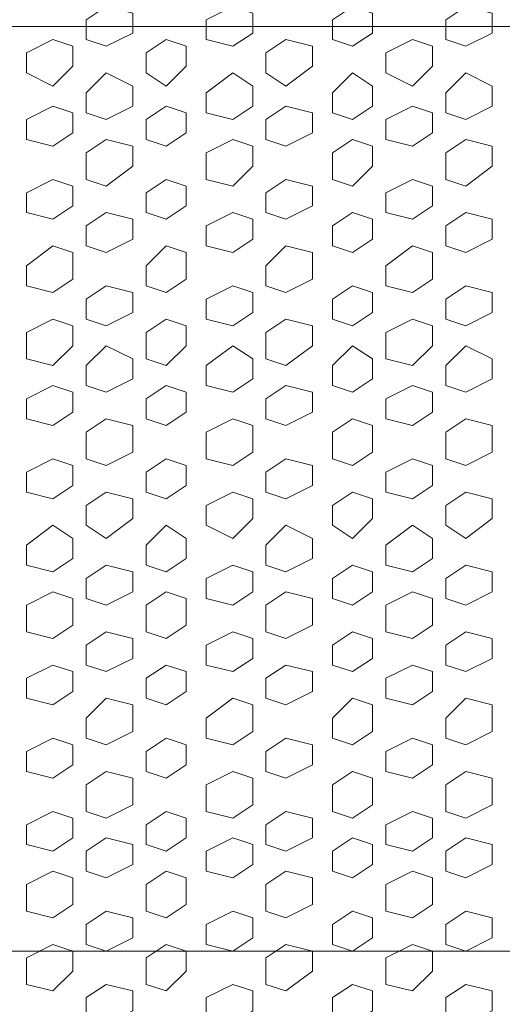
# Model space of a CAD drawing. Units: millimetres. Extents: x 7 to 202, y 45 to 252.
# Drawn here: x 121 to 124, y 70 to 75 of the extents above; entities that cross this region are included whole.
import ezdxf

# ---------------------------------------------------------------- set-up
doc = ezdxf.new("R2010")
doc.units = ezdxf.units.MM
doc.header["$MEASUREMENT"] = 0
doc.layers.add('P', color=7, linetype='Continuous')

# ---------------------------------------------------------------- blocks, each defined once
blk = doc.blocks.new('block 696')
at = {"layer": 'P', "color": 7, "lineweight": 13}
blk.add_lwpolyline([(122.3391, 71.4922), (122.2223, 71.4143), (122.2223, 71.2975), (122.3391, 71.2585), (122.456, 71.3364), (122.456, 71.4533), (122.3391, 71.4922)], dxfattribs=at)
blk = doc.blocks.new('block 697')
at = {"layer": 'P', "color": 7, "lineweight": 13}
blk.add_lwpolyline([(122.3391, 71.0638), (122.2223, 70.9859), (122.2223, 70.869), (122.3391, 70.8301), (122.456, 70.908), (122.456, 71.0248), (122.3391, 71.0638)], dxfattribs=at)
blk = doc.blocks.new('block 698')
at = {"layer": 'P', "color": 7, "lineweight": 13}
blk.add_lwpolyline([(121.9886, 71.2975), (121.8717, 71.1806), (121.8717, 71.0638), (121.9886, 71.0248), (122.1444, 71.1027), (122.1444, 71.2585), (121.9886, 71.2975)], dxfattribs=at)
blk = doc.blocks.new('block 699')
at = {"layer": 'P', "color": 7, "lineweight": 13}
blk.add_lwpolyline([(121.677, 71.4922), (121.5212, 71.4143), (121.5212, 71.2975), (121.677, 71.2585), (121.7938, 71.3364), (121.7938, 71.4533), (121.677, 71.4922)], dxfattribs=at)
blk = doc.blocks.new('block 700')
at = {"layer": 'P', "color": 7, "lineweight": 13}
blk.add_lwpolyline([(121.677, 71.0638), (121.5212, 70.9859), (121.5212, 70.869), (121.677, 70.8301), (121.7938, 70.908), (121.7938, 71.0248), (121.677, 71.0638)], dxfattribs=at)
blk = doc.blocks.new('block 701')
at = {"layer": 'P', "color": 7, "lineweight": 13}
blk.add_lwpolyline([(122.3391, 70.6353), (122.2223, 70.5574), (122.2223, 70.4406), (122.3391, 70.4016), (122.456, 70.4795), (122.456, 70.5964), (122.3391, 70.6353)], dxfattribs=at)
blk = doc.blocks.new('block 702')
at = {"layer": 'P', "color": 7, "lineweight": 13}
blk.add_lwpolyline([(121.9886, 70.869), (121.8717, 70.7911), (121.8717, 70.6353), (121.9886, 70.5964), (122.1444, 70.6743), (122.1444, 70.8301), (121.9886, 70.869)], dxfattribs=at)
blk = doc.blocks.new('block 703')
at = {"layer": 'P', "color": 7, "lineweight": 13}
blk.add_lwpolyline([(121.677, 70.6353), (121.5212, 70.5574), (121.5212, 70.4406), (121.677, 70.4016), (121.7938, 70.4795), (121.7938, 70.5964), (121.677, 70.6353)], dxfattribs=at)
blk = doc.blocks.new('block 716')
at = {"layer": 'P', "color": 7, "lineweight": 13}
blk.add_lwpolyline([(122.3391, 69.8563), (122.2223, 69.7784), (122.2223, 69.6226), (122.3391, 69.5837), (122.456, 69.7005), (122.456, 69.8174), (122.3391, 69.8563)], dxfattribs=at)
blk = doc.blocks.new('block 717')
at = {"layer": 'P', "color": 7, "lineweight": 13}
blk.add_lwpolyline([(122.3391, 70.2848), (122.2223, 70.2069), (122.2223, 70.0511), (122.3391, 70.0121), (122.456, 70.09), (122.456, 70.2458), (122.3391, 70.2848)], dxfattribs=at)
blk = doc.blocks.new('block 718')
at = {"layer": 'P', "color": 7, "lineweight": 13}
blk.add_lwpolyline([(121.9886, 70.0511), (121.8717, 69.9732), (121.8717, 69.8563), (121.9886, 69.8174), (122.1444, 69.8953), (122.1444, 70.0121), (121.9886, 70.0511)], dxfattribs=at)
blk = doc.blocks.new('block 719')
at = {"layer": 'P', "color": 7, "lineweight": 13}
blk.add_lwpolyline([(121.677, 69.8563), (121.5212, 69.7784), (121.5212, 69.6226), (121.677, 69.5837), (121.7938, 69.7005), (121.7938, 69.8174), (121.677, 69.8563)], dxfattribs=at)
blk = doc.blocks.new('block 720')
at = {"layer": 'P', "color": 7, "lineweight": 13}
blk.add_lwpolyline([(121.677, 70.2848), (121.5212, 70.2069), (121.5212, 70.0511), (121.677, 70.0121), (121.7938, 70.09), (121.7938, 70.2458), (121.677, 70.2848)], dxfattribs=at)
blk = doc.blocks.new('block 721')
at = {"layer": 'P', "color": 7, "lineweight": 13}
blk.add_lwpolyline([(121.9886, 70.4795), (121.8717, 70.4016), (121.8717, 70.2848), (121.9886, 70.2458), (122.1444, 70.3237), (122.1444, 70.4406), (121.9886, 70.4795)], dxfattribs=at)
blk = doc.blocks.new('block 750')
at = {"layer": 'P', "color": 7, "lineweight": 13}
blk.add_lwpolyline([(121.9886, 69.6226), (121.8717, 69.5447), (121.8717, 69.4279), (121.9886, 69.3889), (122.1444, 69.4668), (122.1444, 69.5837), (121.9886, 69.6226)], dxfattribs=at)
blk = doc.blocks.new('block 809')
at = {"layer": 'P', "color": 7, "lineweight": 13}
blk.add_lwpolyline([(122.3391, 74.7641), (122.2223, 74.6862), (122.2223, 74.5693), (122.3391, 74.5304), (122.456, 74.6083), (122.456, 74.7251), (122.3391, 74.7641)], dxfattribs=at)
blk = doc.blocks.new('block 810')
at = {"layer": 'P', "color": 7, "lineweight": 13}
blk.add_lwpolyline([(122.3391, 75.1536), (122.2223, 75.0757), (122.2223, 74.9588), (122.3391, 74.8809), (122.456, 74.9978), (122.456, 75.1146), (122.3391, 75.1536)], dxfattribs=at)
blk = doc.blocks.new('block 811')
at = {"layer": 'P', "color": 7, "lineweight": 13}
blk.add_lwpolyline([(121.9886, 74.9588), (121.8717, 74.842), (121.8717, 74.7251), (121.9886, 74.6862), (122.1444, 74.7641), (122.1444, 74.8809), (121.9886, 74.9588)], dxfattribs=at)
blk = doc.blocks.new('block 812')
at = {"layer": 'P', "color": 7, "lineweight": 13}
blk.add_lwpolyline([(121.677, 74.7641), (121.5212, 74.6862), (121.5212, 74.5693), (121.677, 74.5304), (121.7938, 74.6083), (121.7938, 74.7251), (121.677, 74.7641)], dxfattribs=at)
blk = doc.blocks.new('block 813')
at = {"layer": 'P', "color": 7, "lineweight": 13}
blk.add_lwpolyline([(121.677, 75.1536), (121.5212, 75.0757), (121.5212, 74.9588), (121.677, 74.8809), (121.7938, 74.9978), (121.7938, 75.1146), (121.677, 75.1536)], dxfattribs=at)
blk = doc.blocks.new('block 815')
at = {"layer": 'P', "color": 7, "lineweight": 13}
blk.add_lwpolyline([(121.9886, 75.3483), (121.8717, 75.2704), (121.8717, 75.1536), (121.9886, 75.1146), (122.1444, 75.1925), (122.1444, 75.3094), (121.9886, 75.3483)], dxfattribs=at)
blk = doc.blocks.new('block 842')
at = {"layer": 'P', "color": 7, "lineweight": 13}
blk.add_lwpolyline([(122.3391, 71.9207), (122.2223, 71.8428), (122.2223, 71.687), (122.3391, 71.648), (122.456, 71.7259), (122.456, 71.8817), (122.3391, 71.9207)], dxfattribs=at)
blk = doc.blocks.new('block 843')
at = {"layer": 'P', "color": 7, "lineweight": 13}
blk.add_lwpolyline([(121.9886, 71.687), (121.8717, 71.6091), (121.8717, 71.4922), (121.9886, 71.4533), (122.1444, 71.5312), (122.1444, 71.648), (121.9886, 71.687)], dxfattribs=at)
blk = doc.blocks.new('block 844')
at = {"layer": 'P', "color": 7, "lineweight": 13}
blk.add_lwpolyline([(121.677, 71.9207), (121.5212, 71.8428), (121.5212, 71.687), (121.677, 71.648), (121.7938, 71.7259), (121.7938, 71.8817), (121.677, 71.9207)], dxfattribs=at)
blk = doc.blocks.new('block 845')
at = {"layer": 'P', "color": 7, "lineweight": 13}
blk.add_lwpolyline([(122.3391, 72.3102), (122.2223, 72.1933), (122.2223, 72.0765), (122.3391, 72.0375), (122.456, 72.1154), (122.456, 72.2323), (122.3391, 72.3102)], dxfattribs=at)
blk = doc.blocks.new('block 846')
at = {"layer": 'P', "color": 7, "lineweight": 13}
blk.add_lwpolyline([(121.9886, 72.0765), (121.8717, 71.9986), (121.8717, 71.8817), (121.9886, 71.8428), (122.1444, 71.9207), (122.1444, 72.0375), (121.9886, 72.0765)], dxfattribs=at)
blk = doc.blocks.new('block 847')
at = {"layer": 'P', "color": 7, "lineweight": 13}
blk.add_lwpolyline([(121.677, 72.3102), (121.5212, 72.1933), (121.5212, 72.0765), (121.677, 72.0375), (121.7938, 72.1154), (121.7938, 72.2323), (121.677, 72.3102)], dxfattribs=at)
blk = doc.blocks.new('block 860')
at = {"layer": 'P', "color": 7, "lineweight": 13}
blk.add_lwpolyline([(122.3391, 73.1282), (122.2223, 73.0503), (122.2223, 72.9334), (122.3391, 72.8945), (122.456, 72.9724), (122.456, 73.0892), (122.3391, 73.1282)], dxfattribs=at)
blk = doc.blocks.new('block 861')
at = {"layer": 'P', "color": 7, "lineweight": 13}
blk.add_lwpolyline([(122.3391, 72.6997), (122.2223, 72.6218), (122.2223, 72.5049), (122.3391, 72.466), (122.456, 72.5439), (122.456, 72.6608), (122.3391, 72.6997)], dxfattribs=at)
blk = doc.blocks.new('block 862')
at = {"layer": 'P', "color": 7, "lineweight": 13}
blk.add_lwpolyline([(121.9886, 72.9334), (121.8717, 72.8555), (121.8717, 72.6997), (121.9886, 72.6608), (122.1444, 72.7387), (122.1444, 72.8945), (121.9886, 72.9334)], dxfattribs=at)
blk = doc.blocks.new('block 863')
at = {"layer": 'P', "color": 7, "lineweight": 13}
blk.add_lwpolyline([(121.677, 73.1282), (121.5212, 73.0503), (121.5212, 72.9334), (121.677, 72.8945), (121.7938, 72.9724), (121.7938, 73.0892), (121.677, 73.1282)], dxfattribs=at)
blk = doc.blocks.new('block 864')
at = {"layer": 'P', "color": 7, "lineweight": 13}
blk.add_lwpolyline([(121.677, 72.6997), (121.5212, 72.6218), (121.5212, 72.5049), (121.677, 72.466), (121.7938, 72.5439), (121.7938, 72.6608), (121.677, 72.6997)], dxfattribs=at)
blk = doc.blocks.new('block 865')
at = {"layer": 'P', "color": 7, "lineweight": 13}
blk.add_lwpolyline([(121.9886, 72.5049), (121.8717, 72.427), (121.8717, 72.3102), (121.9886, 72.2323), (122.1444, 72.3491), (122.1444, 72.466), (121.9886, 72.5049)], dxfattribs=at)
blk = doc.blocks.new('block 878')
at = {"layer": 'P', "color": 7, "lineweight": 13}
blk.add_lwpolyline([(122.3391, 74.3356), (122.2223, 74.2577), (122.2223, 74.1409), (122.3391, 74.1019), (122.456, 74.1798), (122.456, 74.2967), (122.3391, 74.3356)], dxfattribs=at)
blk = doc.blocks.new('block 879')
at = {"layer": 'P', "color": 7, "lineweight": 13}
blk.add_lwpolyline([(121.9886, 74.5693), (121.8717, 74.4914), (121.8717, 74.3356), (121.9886, 74.2967), (122.1444, 74.4135), (122.1444, 74.5304), (121.9886, 74.5693)], dxfattribs=at)
blk = doc.blocks.new('block 880')
at = {"layer": 'P', "color": 7, "lineweight": 13}
blk.add_lwpolyline([(121.677, 74.3356), (121.5212, 74.2577), (121.5212, 74.1409), (121.677, 74.1019), (121.7938, 74.1798), (121.7938, 74.2967), (121.677, 74.3356)], dxfattribs=at)
blk = doc.blocks.new('block 881')
at = {"layer": 'P', "color": 7, "lineweight": 13}
blk.add_lwpolyline([(122.3391, 73.9461), (122.2223, 73.8293), (122.2223, 73.7124), (122.3391, 73.6735), (122.456, 73.7514), (122.456, 73.9072), (122.3391, 73.9461)], dxfattribs=at)
blk = doc.blocks.new('block 882')
at = {"layer": 'P', "color": 7, "lineweight": 13}
blk.add_lwpolyline([(121.9886, 74.1409), (121.8717, 74.063), (121.8717, 73.9461), (121.9886, 73.9072), (122.1444, 73.9851), (122.1444, 74.1019), (121.9886, 74.1409)], dxfattribs=at)
blk = doc.blocks.new('block 883')
at = {"layer": 'P', "color": 7, "lineweight": 13}
blk.add_lwpolyline([(121.677, 73.9461), (121.5212, 73.8293), (121.5212, 73.7124), (121.677, 73.6735), (121.7938, 73.7514), (121.7938, 73.9072), (121.677, 73.9461)], dxfattribs=at)
blk = doc.blocks.new('block 893')
at = {"layer": 'P', "color": 7, "lineweight": 13}
blk.add_lwpolyline([(122.3391, 73.5177), (122.2223, 73.4398), (122.2223, 73.284), (122.3391, 73.245), (122.456, 73.3619), (122.456, 73.4787), (122.3391, 73.5177)], dxfattribs=at)
blk = doc.blocks.new('block 894')
at = {"layer": 'P', "color": 7, "lineweight": 13}
blk.add_lwpolyline([(121.9886, 73.3619), (121.8717, 73.245), (121.8717, 73.1282), (121.9886, 73.0892), (122.1444, 73.1671), (122.1444, 73.284), (121.9886, 73.3619)], dxfattribs=at)
blk = doc.blocks.new('block 895')
at = {"layer": 'P', "color": 7, "lineweight": 13}
blk.add_lwpolyline([(121.677, 73.5177), (121.5212, 73.4398), (121.5212, 73.284), (121.677, 73.245), (121.7938, 73.3619), (121.7938, 73.4787), (121.677, 73.5177)], dxfattribs=at)
blk = doc.blocks.new('block 896')
at = {"layer": 'P', "color": 7, "lineweight": 13}
blk.add_lwpolyline([(121.9886, 73.7124), (121.8717, 73.6345), (121.8717, 73.5177), (121.9886, 73.4787), (122.1444, 73.5566), (122.1444, 73.6735), (121.9886, 73.7124)], dxfattribs=at)
blk = doc.blocks.new('block 990')
at = {"layer": 'P', "color": 7, "lineweight": 13}
blk.add_lwpolyline([(123.7803, 71.4922), (123.6245, 71.4143), (123.6245, 71.2975), (123.7803, 71.2585), (123.8972, 71.3364), (123.8972, 71.4533), (123.7803, 71.4922)], dxfattribs=at)
blk = doc.blocks.new('block 991')
at = {"layer": 'P', "color": 7, "lineweight": 13}
blk.add_lwpolyline([(123.7803, 71.0638), (123.6245, 70.9859), (123.6245, 70.869), (123.7803, 70.8301), (123.8972, 70.908), (123.8972, 71.0248), (123.7803, 71.0638)], dxfattribs=at)
blk = doc.blocks.new('block 992')
at = {"layer": 'P', "color": 7, "lineweight": 13}
blk.add_lwpolyline([(124.0919, 71.2975), (123.9751, 71.1806), (123.9751, 71.0638), (124.0919, 71.0248), (124.2477, 71.1027), (124.2477, 71.2585), (124.0919, 71.2975)], dxfattribs=at)
blk = doc.blocks.new('block 993')
at = {"layer": 'P', "color": 7, "lineweight": 13}
blk.add_lwpolyline([(123.7803, 70.6353), (123.6245, 70.5574), (123.6245, 70.4406), (123.7803, 70.4016), (123.8972, 70.4795), (123.8972, 70.5964), (123.7803, 70.6353)], dxfattribs=at)
blk = doc.blocks.new('block 994')
at = {"layer": 'P', "color": 7, "lineweight": 13}
blk.add_lwpolyline([(124.0919, 70.869), (123.9751, 70.7911), (123.9751, 70.6353), (124.0919, 70.5964), (124.2477, 70.6743), (124.2477, 70.8301), (124.0919, 70.869)], dxfattribs=at)
blk = doc.blocks.new('block 995')
at = {"layer": 'P', "color": 7, "lineweight": 13}
blk.add_lwpolyline([(122.7286, 71.2975), (122.5728, 71.1806), (122.5728, 71.0638), (122.7286, 71.0248), (122.8455, 71.1027), (122.8455, 71.2585), (122.7286, 71.2975)], dxfattribs=at)
blk = doc.blocks.new('block 996')
at = {"layer": 'P', "color": 7, "lineweight": 13}
blk.add_lwpolyline([(123.0402, 71.4922), (122.9234, 71.4143), (122.9234, 71.2975), (123.0402, 71.2585), (123.196, 71.3364), (123.196, 71.4533), (123.0402, 71.4922)], dxfattribs=at)
blk = doc.blocks.new('block 997')
at = {"layer": 'P', "color": 7, "lineweight": 13}
blk.add_lwpolyline([(123.0402, 71.0638), (122.9234, 70.9859), (122.9234, 70.869), (123.0402, 70.8301), (123.196, 70.908), (123.196, 71.0248), (123.0402, 71.0638)], dxfattribs=at)
blk = doc.blocks.new('block 998')
at = {"layer": 'P', "color": 7, "lineweight": 13}
blk.add_lwpolyline([(122.7286, 70.869), (122.5728, 70.7911), (122.5728, 70.6353), (122.7286, 70.5964), (122.8455, 70.6743), (122.8455, 70.8301), (122.7286, 70.869)], dxfattribs=at)
blk = doc.blocks.new('block 999')
at = {"layer": 'P', "color": 7, "lineweight": 13}
blk.add_lwpolyline([(123.0402, 70.6353), (122.9234, 70.5574), (122.9234, 70.4406), (123.0402, 70.4016), (123.196, 70.4795), (123.196, 70.5964), (123.0402, 70.6353)], dxfattribs=at)
blk = doc.blocks.new('block 1000')
at = {"layer": 'P', "color": 7, "lineweight": 13}
blk.add_lwpolyline([(123.4298, 71.2975), (123.3129, 71.1806), (123.3129, 71.0638), (123.4298, 71.0248), (123.5466, 71.1027), (123.5466, 71.2585), (123.4298, 71.2975)], dxfattribs=at)
blk = doc.blocks.new('block 1001')
at = {"layer": 'P', "color": 7, "lineweight": 13}
blk.add_lwpolyline([(123.4298, 70.869), (123.3129, 70.7911), (123.3129, 70.6353), (123.4298, 70.5964), (123.5466, 70.6743), (123.5466, 70.8301), (123.4298, 70.869)], dxfattribs=at)
blk = doc.blocks.new('block 1006')
at = {"layer": 'P', "color": 7, "lineweight": 13}
blk.add_lwpolyline([(123.7803, 69.8563), (123.6245, 69.7784), (123.6245, 69.6226), (123.7803, 69.5837), (123.8972, 69.7005), (123.8972, 69.8174), (123.7803, 69.8563)], dxfattribs=at)
blk = doc.blocks.new('block 1007')
at = {"layer": 'P', "color": 7, "lineweight": 13}
blk.add_lwpolyline([(123.7803, 70.2848), (123.6245, 70.2069), (123.6245, 70.0511), (123.7803, 70.0121), (123.8972, 70.09), (123.8972, 70.2458), (123.7803, 70.2848)], dxfattribs=at)
blk = doc.blocks.new('block 1008')
at = {"layer": 'P', "color": 7, "lineweight": 13}
blk.add_lwpolyline([(124.0919, 70.0511), (123.9751, 69.9732), (123.9751, 69.8563), (124.0919, 69.8174), (124.2477, 69.8953), (124.2477, 70.0121), (124.0919, 70.0511)], dxfattribs=at)
blk = doc.blocks.new('block 1009')
at = {"layer": 'P', "color": 7, "lineweight": 13}
blk.add_lwpolyline([(124.0919, 70.4795), (123.9751, 70.4016), (123.9751, 70.2848), (124.0919, 70.2458), (124.2477, 70.3237), (124.2477, 70.4406), (124.0919, 70.4795)], dxfattribs=at)
blk = doc.blocks.new('block 1010')
at = {"layer": 'P', "color": 7, "lineweight": 13}
blk.add_lwpolyline([(122.7286, 70.0511), (122.5728, 69.9732), (122.5728, 69.8563), (122.7286, 69.8174), (122.8455, 69.8953), (122.8455, 70.0121), (122.7286, 70.0511)], dxfattribs=at)
blk = doc.blocks.new('block 1011')
at = {"layer": 'P', "color": 7, "lineweight": 13}
blk.add_lwpolyline([(123.0402, 69.8563), (122.9234, 69.7784), (122.9234, 69.6226), (123.0402, 69.5837), (123.196, 69.7005), (123.196, 69.8174), (123.0402, 69.8563)], dxfattribs=at)
blk = doc.blocks.new('block 1012')
at = {"layer": 'P', "color": 7, "lineweight": 13}
blk.add_lwpolyline([(123.0402, 70.2848), (122.9234, 70.2069), (122.9234, 70.0511), (123.0402, 70.0121), (123.196, 70.09), (123.196, 70.2458), (123.0402, 70.2848)], dxfattribs=at)
blk = doc.blocks.new('block 1013')
at = {"layer": 'P', "color": 7, "lineweight": 13}
blk.add_lwpolyline([(122.7286, 70.4795), (122.5728, 70.4016), (122.5728, 70.2848), (122.7286, 70.2458), (122.8455, 70.3237), (122.8455, 70.4406), (122.7286, 70.4795)], dxfattribs=at)
blk = doc.blocks.new('block 1014')
at = {"layer": 'P', "color": 7, "lineweight": 13}
blk.add_lwpolyline([(123.4298, 70.0511), (123.3129, 69.9732), (123.3129, 69.8563), (123.4298, 69.8174), (123.5466, 69.8953), (123.5466, 70.0121), (123.4298, 70.0511)], dxfattribs=at)
blk = doc.blocks.new('block 1015')
at = {"layer": 'P', "color": 7, "lineweight": 13}
blk.add_lwpolyline([(123.4298, 70.4795), (123.3129, 70.4016), (123.3129, 70.2848), (123.4298, 70.2458), (123.5466, 70.3237), (123.5466, 70.4406), (123.4298, 70.4795)], dxfattribs=at)
blk = doc.blocks.new('block 1034')
at = {"layer": 'P', "color": 7, "lineweight": 13}
blk.add_lwpolyline([(124.0919, 69.6226), (123.9751, 69.5447), (123.9751, 69.4279), (124.0919, 69.3889), (124.2477, 69.4668), (124.2477, 69.5837), (124.0919, 69.6226)], dxfattribs=at)
blk = doc.blocks.new('block 1036')
at = {"layer": 'P', "color": 7, "lineweight": 13}
blk.add_lwpolyline([(122.7286, 69.6226), (122.5728, 69.5447), (122.5728, 69.4279), (122.7286, 69.3889), (122.8455, 69.4668), (122.8455, 69.5837), (122.7286, 69.6226)], dxfattribs=at)
blk = doc.blocks.new('block 1039')
at = {"layer": 'P', "color": 7, "lineweight": 13}
blk.add_lwpolyline([(123.4298, 69.6226), (123.3129, 69.5447), (123.3129, 69.4279), (123.4298, 69.3889), (123.5466, 69.4668), (123.5466, 69.5837), (123.4298, 69.6226)], dxfattribs=at)
blk = doc.blocks.new('block 1077')
at = {"layer": 'P', "color": 7, "lineweight": 13}
blk.add_lwpolyline([(123.7803, 74.7641), (123.6245, 74.6862), (123.6245, 74.5693), (123.7803, 74.5304), (123.8972, 74.6083), (123.8972, 74.7251), (123.7803, 74.7641)], dxfattribs=at)
blk = doc.blocks.new('block 1078')
at = {"layer": 'P', "color": 7, "lineweight": 13}
blk.add_lwpolyline([(123.7803, 75.1536), (123.6245, 75.0757), (123.6245, 74.9588), (123.7803, 74.8809), (123.8972, 74.9978), (123.8972, 75.1146), (123.7803, 75.1536)], dxfattribs=at)
blk = doc.blocks.new('block 1079')
at = {"layer": 'P', "color": 7, "lineweight": 13}
blk.add_lwpolyline([(124.0919, 74.9588), (123.9751, 74.842), (123.9751, 74.7251), (124.0919, 74.6862), (124.2477, 74.7641), (124.2477, 74.8809), (124.0919, 74.9588)], dxfattribs=at)
blk = doc.blocks.new('block 1081')
at = {"layer": 'P', "color": 7, "lineweight": 13}
blk.add_lwpolyline([(124.0919, 75.3483), (123.9751, 75.2704), (123.9751, 75.1536), (124.0919, 75.1146), (124.2477, 75.1925), (124.2477, 75.3094), (124.0919, 75.3483)], dxfattribs=at)
blk = doc.blocks.new('block 1082')
at = {"layer": 'P', "color": 7, "lineweight": 13}
blk.add_lwpolyline([(122.7286, 74.9588), (122.5728, 74.842), (122.5728, 74.7251), (122.7286, 74.6862), (122.8455, 74.7641), (122.8455, 74.8809), (122.7286, 74.9588)], dxfattribs=at)
blk = doc.blocks.new('block 1083')
at = {"layer": 'P', "color": 7, "lineweight": 13}
blk.add_lwpolyline([(123.0402, 74.7641), (122.9234, 74.6862), (122.9234, 74.5693), (123.0402, 74.5304), (123.196, 74.6083), (123.196, 74.7251), (123.0402, 74.7641)], dxfattribs=at)
blk = doc.blocks.new('block 1084')
at = {"layer": 'P', "color": 7, "lineweight": 13}
blk.add_lwpolyline([(123.0402, 75.1536), (122.9234, 75.0757), (122.9234, 74.9588), (123.0402, 74.8809), (123.196, 74.9978), (123.196, 75.1146), (123.0402, 75.1536)], dxfattribs=at)
blk = doc.blocks.new('block 1085')
at = {"layer": 'P', "color": 7, "lineweight": 13}
blk.add_lwpolyline([(122.7286, 75.3483), (122.5728, 75.2704), (122.5728, 75.1536), (122.7286, 75.1146), (122.8455, 75.1925), (122.8455, 75.3094), (122.7286, 75.3483)], dxfattribs=at)
blk = doc.blocks.new('block 1087')
at = {"layer": 'P', "color": 7, "lineweight": 13}
blk.add_lwpolyline([(123.4298, 74.9588), (123.3129, 74.842), (123.3129, 74.7251), (123.4298, 74.6862), (123.5466, 74.7641), (123.5466, 74.8809), (123.4298, 74.9588)], dxfattribs=at)
blk = doc.blocks.new('block 1088')
at = {"layer": 'P', "color": 7, "lineweight": 13}
blk.add_lwpolyline([(123.4298, 75.3483), (123.3129, 75.2704), (123.3129, 75.1536), (123.4298, 75.1146), (123.5466, 75.1925), (123.5466, 75.3094), (123.4298, 75.3483)], dxfattribs=at)
blk = doc.blocks.new('block 1104')
at = {"layer": 'P', "color": 7, "lineweight": 13}
blk.add_lwpolyline([(123.7803, 71.9207), (123.6245, 71.8428), (123.6245, 71.687), (123.7803, 71.648), (123.8972, 71.7259), (123.8972, 71.8817), (123.7803, 71.9207)], dxfattribs=at)
blk = doc.blocks.new('block 1105')
at = {"layer": 'P', "color": 7, "lineweight": 13}
blk.add_lwpolyline([(124.0919, 71.687), (123.9751, 71.6091), (123.9751, 71.4922), (124.0919, 71.4533), (124.2477, 71.5312), (124.2477, 71.648), (124.0919, 71.687)], dxfattribs=at)
blk = doc.blocks.new('block 1106')
at = {"layer": 'P', "color": 7, "lineweight": 13}
blk.add_lwpolyline([(123.7803, 72.3102), (123.6245, 72.1933), (123.6245, 72.0765), (123.7803, 72.0375), (123.8972, 72.1154), (123.8972, 72.2323), (123.7803, 72.3102)], dxfattribs=at)
blk = doc.blocks.new('block 1107')
at = {"layer": 'P', "color": 7, "lineweight": 13}
blk.add_lwpolyline([(124.0919, 72.0765), (123.9751, 71.9986), (123.9751, 71.8817), (124.0919, 71.8428), (124.2477, 71.9207), (124.2477, 72.0375), (124.0919, 72.0765)], dxfattribs=at)
blk = doc.blocks.new('block 1108')
at = {"layer": 'P', "color": 7, "lineweight": 13}
blk.add_lwpolyline([(122.7286, 71.687), (122.5728, 71.6091), (122.5728, 71.4922), (122.7286, 71.4533), (122.8455, 71.5312), (122.8455, 71.648), (122.7286, 71.687)], dxfattribs=at)
blk = doc.blocks.new('block 1109')
at = {"layer": 'P', "color": 7, "lineweight": 13}
blk.add_lwpolyline([(123.0402, 71.9207), (122.9234, 71.8428), (122.9234, 71.687), (123.0402, 71.648), (123.196, 71.7259), (123.196, 71.8817), (123.0402, 71.9207)], dxfattribs=at)
blk = doc.blocks.new('block 1110')
at = {"layer": 'P', "color": 7, "lineweight": 13}
blk.add_lwpolyline([(122.7286, 72.0765), (122.5728, 71.9986), (122.5728, 71.8817), (122.7286, 71.8428), (122.8455, 71.9207), (122.8455, 72.0375), (122.7286, 72.0765)], dxfattribs=at)
blk = doc.blocks.new('block 1111')
at = {"layer": 'P', "color": 7, "lineweight": 13}
blk.add_lwpolyline([(123.0402, 72.3102), (122.9234, 72.1933), (122.9234, 72.0765), (123.0402, 72.0375), (123.196, 72.1154), (123.196, 72.2323), (123.0402, 72.3102)], dxfattribs=at)
blk = doc.blocks.new('block 1112')
at = {"layer": 'P', "color": 7, "lineweight": 13}
blk.add_lwpolyline([(123.4298, 71.687), (123.3129, 71.6091), (123.3129, 71.4922), (123.4298, 71.4533), (123.5466, 71.5312), (123.5466, 71.648), (123.4298, 71.687)], dxfattribs=at)
blk = doc.blocks.new('block 1113')
at = {"layer": 'P', "color": 7, "lineweight": 13}
blk.add_lwpolyline([(123.4298, 72.0765), (123.3129, 71.9986), (123.3129, 71.8817), (123.4298, 71.8428), (123.5466, 71.9207), (123.5466, 72.0375), (123.4298, 72.0765)], dxfattribs=at)
blk = doc.blocks.new('block 1118')
at = {"layer": 'P', "color": 7, "lineweight": 13}
blk.add_lwpolyline([(123.7803, 73.1282), (123.6245, 73.0503), (123.6245, 72.9334), (123.7803, 72.8945), (123.8972, 72.9724), (123.8972, 73.0892), (123.7803, 73.1282)], dxfattribs=at)
blk = doc.blocks.new('block 1119')
at = {"layer": 'P', "color": 7, "lineweight": 13}
blk.add_lwpolyline([(123.7803, 72.6997), (123.6245, 72.6218), (123.6245, 72.5049), (123.7803, 72.466), (123.8972, 72.5439), (123.8972, 72.6608), (123.7803, 72.6997)], dxfattribs=at)
blk = doc.blocks.new('block 1120')
at = {"layer": 'P', "color": 7, "lineweight": 13}
blk.add_lwpolyline([(124.0919, 72.9334), (123.9751, 72.8555), (123.9751, 72.6997), (124.0919, 72.6608), (124.2477, 72.7387), (124.2477, 72.8945), (124.0919, 72.9334)], dxfattribs=at)
blk = doc.blocks.new('block 1121')
at = {"layer": 'P', "color": 7, "lineweight": 13}
blk.add_lwpolyline([(124.0919, 72.5049), (123.9751, 72.427), (123.9751, 72.3102), (124.0919, 72.2323), (124.2477, 72.3491), (124.2477, 72.466), (124.0919, 72.5049)], dxfattribs=at)
blk = doc.blocks.new('block 1122')
at = {"layer": 'P', "color": 7, "lineweight": 13}
blk.add_lwpolyline([(122.7286, 72.9334), (122.5728, 72.8555), (122.5728, 72.6997), (122.7286, 72.6608), (122.8455, 72.7387), (122.8455, 72.8945), (122.7286, 72.9334)], dxfattribs=at)
blk = doc.blocks.new('block 1123')
at = {"layer": 'P', "color": 7, "lineweight": 13}
blk.add_lwpolyline([(123.0402, 73.1282), (122.9234, 73.0503), (122.9234, 72.9334), (123.0402, 72.8945), (123.196, 72.9724), (123.196, 73.0892), (123.0402, 73.1282)], dxfattribs=at)
blk = doc.blocks.new('block 1124')
at = {"layer": 'P', "color": 7, "lineweight": 13}
blk.add_lwpolyline([(123.0402, 72.6997), (122.9234, 72.6218), (122.9234, 72.5049), (123.0402, 72.466), (123.196, 72.5439), (123.196, 72.6608), (123.0402, 72.6997)], dxfattribs=at)
blk = doc.blocks.new('block 1125')
at = {"layer": 'P', "color": 7, "lineweight": 13}
blk.add_lwpolyline([(122.7286, 72.5049), (122.5728, 72.427), (122.5728, 72.3102), (122.7286, 72.2323), (122.8455, 72.3491), (122.8455, 72.466), (122.7286, 72.5049)], dxfattribs=at)
blk = doc.blocks.new('block 1126')
at = {"layer": 'P', "color": 7, "lineweight": 13}
blk.add_lwpolyline([(123.4298, 72.9334), (123.3129, 72.8555), (123.3129, 72.6997), (123.4298, 72.6608), (123.5466, 72.7387), (123.5466, 72.8945), (123.4298, 72.9334)], dxfattribs=at)
blk = doc.blocks.new('block 1127')
at = {"layer": 'P', "color": 7, "lineweight": 13}
blk.add_lwpolyline([(123.4298, 72.5049), (123.3129, 72.427), (123.3129, 72.3102), (123.4298, 72.2323), (123.5466, 72.3491), (123.5466, 72.466), (123.4298, 72.5049)], dxfattribs=at)
blk = doc.blocks.new('block 1132')
at = {"layer": 'P', "color": 7, "lineweight": 13}
blk.add_lwpolyline([(123.7803, 74.3356), (123.6245, 74.2577), (123.6245, 74.1409), (123.7803, 74.1019), (123.8972, 74.1798), (123.8972, 74.2967), (123.7803, 74.3356)], dxfattribs=at)
blk = doc.blocks.new('block 1133')
at = {"layer": 'P', "color": 7, "lineweight": 13}
blk.add_lwpolyline([(124.0919, 74.5693), (123.9751, 74.4914), (123.9751, 74.3356), (124.0919, 74.2967), (124.2477, 74.4135), (124.2477, 74.5304), (124.0919, 74.5693)], dxfattribs=at)
blk = doc.blocks.new('block 1134')
at = {"layer": 'P', "color": 7, "lineweight": 13}
blk.add_lwpolyline([(123.7803, 73.9461), (123.6245, 73.8293), (123.6245, 73.7124), (123.7803, 73.6735), (123.8972, 73.7514), (123.8972, 73.9072), (123.7803, 73.9461)], dxfattribs=at)
blk = doc.blocks.new('block 1135')
at = {"layer": 'P', "color": 7, "lineweight": 13}
blk.add_lwpolyline([(124.0919, 74.1409), (123.9751, 74.063), (123.9751, 73.9461), (124.0919, 73.9072), (124.2477, 73.9851), (124.2477, 74.1019), (124.0919, 74.1409)], dxfattribs=at)
blk = doc.blocks.new('block 1136')
at = {"layer": 'P', "color": 7, "lineweight": 13}
blk.add_lwpolyline([(122.7286, 74.5693), (122.5728, 74.4914), (122.5728, 74.3356), (122.7286, 74.2967), (122.8455, 74.4135), (122.8455, 74.5304), (122.7286, 74.5693)], dxfattribs=at)
blk = doc.blocks.new('block 1137')
at = {"layer": 'P', "color": 7, "lineweight": 13}
blk.add_lwpolyline([(123.0402, 74.3356), (122.9234, 74.2577), (122.9234, 74.1409), (123.0402, 74.1019), (123.196, 74.1798), (123.196, 74.2967), (123.0402, 74.3356)], dxfattribs=at)
blk = doc.blocks.new('block 1138')
at = {"layer": 'P', "color": 7, "lineweight": 13}
blk.add_lwpolyline([(122.7286, 74.1409), (122.5728, 74.063), (122.5728, 73.9461), (122.7286, 73.9072), (122.8455, 73.9851), (122.8455, 74.1019), (122.7286, 74.1409)], dxfattribs=at)
blk = doc.blocks.new('block 1139')
at = {"layer": 'P', "color": 7, "lineweight": 13}
blk.add_lwpolyline([(123.0402, 73.9461), (122.9234, 73.8293), (122.9234, 73.7124), (123.0402, 73.6735), (123.196, 73.7514), (123.196, 73.9072), (123.0402, 73.9461)], dxfattribs=at)
blk = doc.blocks.new('block 1140')
at = {"layer": 'P', "color": 7, "lineweight": 13}
blk.add_lwpolyline([(123.4298, 74.5693), (123.3129, 74.4914), (123.3129, 74.3356), (123.4298, 74.2967), (123.5466, 74.4135), (123.5466, 74.5304), (123.4298, 74.5693)], dxfattribs=at)
blk = doc.blocks.new('block 1141')
at = {"layer": 'P', "color": 7, "lineweight": 13}
blk.add_lwpolyline([(123.4298, 74.1409), (123.3129, 74.063), (123.3129, 73.9461), (123.4298, 73.9072), (123.5466, 73.9851), (123.5466, 74.1019), (123.4298, 74.1409)], dxfattribs=at)
blk = doc.blocks.new('block 1145')
at = {"layer": 'P', "color": 7, "lineweight": 13}
blk.add_lwpolyline([(123.7803, 73.5177), (123.6245, 73.4398), (123.6245, 73.284), (123.7803, 73.245), (123.8972, 73.3619), (123.8972, 73.4787), (123.7803, 73.5177)], dxfattribs=at)
blk = doc.blocks.new('block 1146')
at = {"layer": 'P', "color": 7, "lineweight": 13}
blk.add_lwpolyline([(124.0919, 73.3619), (123.9751, 73.245), (123.9751, 73.1282), (124.0919, 73.0892), (124.2477, 73.1671), (124.2477, 73.284), (124.0919, 73.3619)], dxfattribs=at)
blk = doc.blocks.new('block 1147')
at = {"layer": 'P', "color": 7, "lineweight": 13}
blk.add_lwpolyline([(124.0919, 73.7124), (123.9751, 73.6345), (123.9751, 73.5177), (124.0919, 73.4787), (124.2477, 73.5566), (124.2477, 73.6735), (124.0919, 73.7124)], dxfattribs=at)
blk = doc.blocks.new('block 1148')
at = {"layer": 'P', "color": 7, "lineweight": 13}
blk.add_lwpolyline([(122.7286, 73.3619), (122.5728, 73.245), (122.5728, 73.1282), (122.7286, 73.0892), (122.8455, 73.1671), (122.8455, 73.284), (122.7286, 73.3619)], dxfattribs=at)
blk = doc.blocks.new('block 1149')
at = {"layer": 'P', "color": 7, "lineweight": 13}
blk.add_lwpolyline([(123.0402, 73.5177), (122.9234, 73.4398), (122.9234, 73.284), (123.0402, 73.245), (123.196, 73.3619), (123.196, 73.4787), (123.0402, 73.5177)], dxfattribs=at)
blk = doc.blocks.new('block 1150')
at = {"layer": 'P', "color": 7, "lineweight": 13}
blk.add_lwpolyline([(122.7286, 73.7124), (122.5728, 73.6345), (122.5728, 73.5177), (122.7286, 73.4787), (122.8455, 73.5566), (122.8455, 73.6735), (122.7286, 73.7124)], dxfattribs=at)
blk = doc.blocks.new('block 1151')
at = {"layer": 'P', "color": 7, "lineweight": 13}
blk.add_lwpolyline([(123.4298, 73.3619), (123.3129, 73.245), (123.3129, 73.1282), (123.4298, 73.0892), (123.5466, 73.1671), (123.5466, 73.284), (123.4298, 73.3619)], dxfattribs=at)
blk = doc.blocks.new('block 1152')
at = {"layer": 'P', "color": 7, "lineweight": 13}
blk.add_lwpolyline([(123.4298, 73.7124), (123.3129, 73.6345), (123.3129, 73.5177), (123.4298, 73.4787), (123.5466, 73.5566), (123.5466, 73.6735), (123.4298, 73.7124)], dxfattribs=at)
blk = doc.blocks.new('block 12853')
at = {"layer": 'P', "color": 7, "lineweight": 13}
blk.add_lwpolyline([(125.8447, 75.2315), (20.2498, 75.2315)], dxfattribs=at)
blk = doc.blocks.new('block 12857')
at = {"layer": 'P', "color": 7, "lineweight": 13}
blk.add_lwpolyline([(20.2498, 69.8174), (125.8447, 69.8174)], dxfattribs=at)

msp = doc.modelspace()

# ---------------------------------------------------------------- block references
at = {"layer": 'P'}
for name in ['block 815', 'block 1085', 'block 1088', 'block 1081', 'block 12853', 'block 813', 'block 810', 'block 1084', 'block 1078', 'block 811', 'block 1082', 'block 1087', 'block 1079', 'block 812', 'block 809', 'block 1083', 'block 1077', 'block 879', 'block 1136', 'block 1140', 'block 1133', 'block 880', 'block 878', 'block 1137', 'block 1132', 'block 882', 'block 1138', 'block 1141', 'block 1135', 'block 883', 'block 881', 'block 1139', 'block 1134', 'block 896', 'block 1150', 'block 1152', 'block 1147', 'block 895', 'block 893', 'block 1149', 'block 1145', 'block 894', 'block 1148', 'block 1151', 'block 1146', 'block 863', 'block 860', 'block 1123', 'block 1118', 'block 862', 'block 1122', 'block 1126', 'block 1120', 'block 864', 'block 861', 'block 1124', 'block 1119', 'block 865', 'block 1125', 'block 1127', 'block 1121', 'block 847', 'block 845', 'block 1111', 'block 1106', 'block 846', 'block 1110', 'block 1113', 'block 1107', 'block 844', 'block 842', 'block 1109', 'block 1104', 'block 843', 'block 1108', 'block 1112', 'block 1105', 'block 699', 'block 696', 'block 996', 'block 990', 'block 698', 'block 995', 'block 1000', 'block 992', 'block 700', 'block 697', 'block 997', 'block 991', 'block 702', 'block 998', 'block 1001', 'block 994', 'block 703', 'block 701', 'block 999', 'block 993', 'block 721', 'block 1013', 'block 1015', 'block 1009', 'block 720', 'block 717', 'block 1012', 'block 1007', 'block 718', 'block 1010', 'block 1014', 'block 1008', 'block 12857', 'block 719', 'block 716', 'block 1011', 'block 1006', 'block 750', 'block 1036', 'block 1039', 'block 1034']:
    msp.add_blockref(name, (0, 0), dxfattribs=at)

doc.saveas('drawing.dxf')
